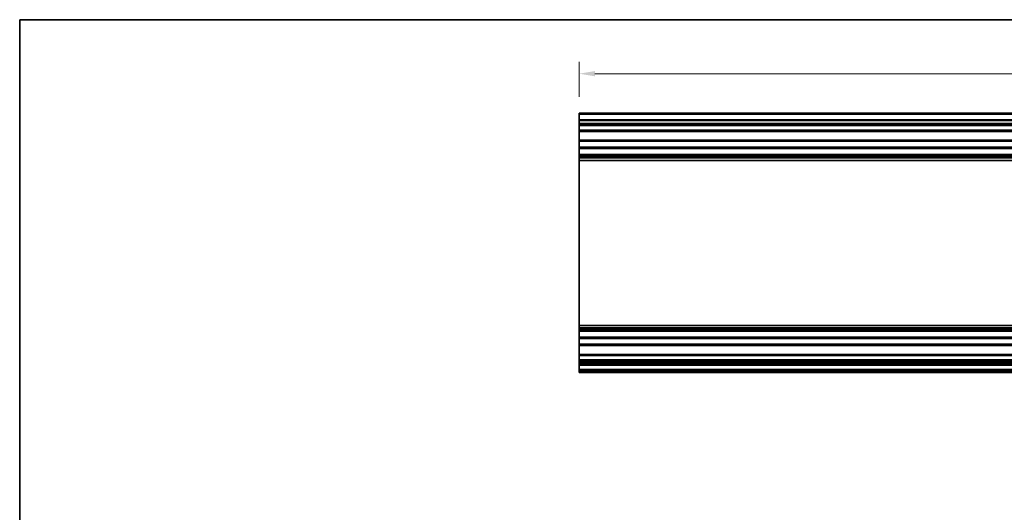
# Model space of a CAD drawing. Units: millimetres. Extents: x 65 to 8729, y 36 to 1441.
# Drawn here: x 5384 to 5761, y 409 to 598 of the extents above; entities that cross this region are included whole.
import ezdxf

# ---------------------------------------------------------------- set-up
doc = ezdxf.new("R2010")
doc.units = ezdxf.units.MM
doc.header["$LTSCALE"] = 4.5
doc.layers.get('Defpoints').update_dxf_attribs({"lineweight": 25})
for name, color, linetype, lineweight in [('Border (ISO)', 7, 'Continuous', 35), ('Dimension (ISO)', 7, 'Continuous', 18), ('Dimension (ISO) @ 1', 7, 'Continuous', 18), ('Visible (ISO)', 7, 'Continuous', 35), ('Visible Narrow (ISO)', 7, 'Continuous', 25)]:
    doc.layers.add(name, color=color, linetype=linetype, lineweight=lineweight)
doc.styles.add('Note Text (TK)', font='txt')
doc.dimstyles.new('Default - Method 1b (TK)', dxfattribs={"dimscale": 4.5, "dimtxt": 2.5, "dimasz": 2.5, "dimexe": 1, "dimexo": 1.5, "dimgap": 1, "dimtad": 1, "dimtoh": 1, "dimrnd": 1e-08, "dimdsep": 46, "dimtxsty": 'Note Text (TK)', "dimcen": 0.09, "dimdle": 5, "dimclrd": 100, "dimclre": 100, "dimclrt": 7, "dimadec": 1, "dimazin": 1, "dimtfac": 1, "dimtmove": 0, "dimatfit": 3, "dimfxl": 0, "dimtolj": 1, "dimlwd": -1, "dimlwe": -1, "dimarcsym": 0})

# ---------------------------------------------------------------- blocks, each defined once
blk = doc.blocks.new('図面枠 tk図枠')
at = {"layer": 'Border (ISO)'}
for q in [(405.5, 289), (14.5, 8)]:
    blk.add_line((14.5, 289), q, dxfattribs=at)
blk = doc.blocks.new('*D29')
at = {"layer": 'Defpoints', "color": 0, "transparency": 16777216}
for p in [(5952.58, 577.3), (5598.58, 561.69), (5952.58, 561.69)]:
    blk.add_point(p, dxfattribs=at)
at = {"layer": 'Dimension (ISO)', "color": 100, "transparency": 16777216}
for p, q in [((5598.58, 568.44), (5598.58, 581.8)), ((5952.58, 568.44), (5952.58, 581.8)), ((5604.58, 577.3), (5946.58, 577.3))]:
    blk.add_line(p, q, dxfattribs=at)
for points in [[(5604.58, 578.3), (5604.58, 576.3), (5598.58, 577.3)], [(5946.58, 578.3), (5946.58, 576.3), (5952.58, 577.3)]]:
    blk.add_solid(points, dxfattribs=at)
at = {"layer": 'Dimension (ISO)', "color": 7, "transparency": 16777216, "insert": (5769.39, 584.8), "char_height": 6, "attachment_point": 4, "style": 'Note Text (TK)'}
blk.add_mtext('\\A1;354', dxfattribs=at)

msp = doc.modelspace()

# ---------------------------------------------------------------- linework, layer by layer
at = {"layer": 'Visible (ISO)'}
for p, q in [((5598.5785, 561.6884), (5598.5785, 562.1884)), ((5952.5785, 562.1884), (5598.5785, 562.1884)), ((5598.5785, 561.6884), (5598.5785, 559.6884)), ((5598.5785, 559.1884), (5598.5785, 559.6884)), ((5952.5785, 559.6884), (5598.5785, 559.6884)), ((5598.5785, 559.1884), (5598.5785, 558.1884)), ((5598.5785, 557.6884), (5598.5785, 558.1884)), ((5598.5785, 557.3384), (5598.5785, 557.6884)), ((5952.5785, 557.6884), (5598.5785, 557.6884)), ((5598.5785, 557.3384), (5598.5785, 555.6884)), ((5598.5785, 555.1884), (5598.5785, 555.6884)), ((5598.5785, 555.1884), (5598.5785, 551.7884)), ((5952.5785, 555.1884), (5598.5785, 555.1884)), ((5598.5785, 551.2884), (5598.5785, 551.7884)), ((5952.5785, 551.7884), (5598.5785, 551.7884)), ((5598.5785, 551.2884), (5598.5785, 549.1611)), ((5598.5785, 548.6182), (5598.5785, 549.1611)), ((5952.5785, 549.1611), (5598.5785, 549.1611)), ((5598.5785, 548.6182), (5598.5785, 546.3587)), ((5952.5785, 548.6182), (5598.5785, 548.6182)), ((5598.5785, 545.8157), (5598.5785, 546.3587)), ((5952.5785, 546.3587), (5598.5785, 546.3587)), ((5598.5785, 545.8157), (5598.5785, 545.3016)), ((5952.5785, 545.8157), (5598.5785, 545.8157)), ((5598.5785, 544.9648), (5598.5785, 545.3016)), ((5952.5785, 545.3016), (5598.5785, 545.3016)), ((5598.5785, 544.0883), (5598.5785, 544.9648)), ((5598.5785, 544.0883), (5598.5785, 480.8885)), ((5952.5785, 544.0883), (5598.5785, 544.0883)), ((5598.5785, 480.012), (5598.5785, 480.8885)), ((5952.5785, 480.8885), (5598.5785, 480.8885)), ((5598.5785, 479.6753), (5598.5785, 480.012)), ((5598.5785, 479.6753), (5598.5785, 479.1611)), ((5952.5785, 479.6753), (5598.5785, 479.6753)), ((5598.5785, 478.6182), (5598.5785, 479.1611)), ((5952.5785, 479.1611), (5598.5785, 479.1611)), ((5598.5785, 478.6182), (5598.5785, 476.3587)), ((5952.5785, 478.6182), (5598.5785, 478.6182)), ((5598.5785, 475.8157), (5598.5785, 476.3587)), ((5952.5785, 476.3587), (5598.5785, 476.3587)), ((5598.5785, 475.8157), (5598.5785, 473.6884)), ((5952.5785, 475.8157), (5598.5785, 475.8157)), ((5598.5785, 473.1884), (5598.5785, 473.6884)), ((5598.5785, 473.1884), (5598.5785, 469.7884)), ((5952.5785, 473.1884), (5598.5785, 473.1884)), ((5598.5785, 469.2884), (5598.5785, 469.7884)), ((5952.5785, 469.7884), (5598.5785, 469.7884)), ((5598.5785, 469.2884), (5598.5785, 467.6384)), ((5598.5785, 467.1384), (5598.5785, 467.6384)), ((5598.5785, 467.1384), (5598.5785, 466.8384)), ((5952.5785, 467.1384), (5598.5785, 467.1384)), ((5598.5785, 466.3384), (5598.5785, 466.8384)), ((5952.5785, 466.8384), (5598.5785, 466.8384)), ((5598.5785, 466.3384), (5598.5785, 466.1384)), ((5598.5785, 465.6384), (5598.5785, 466.1384)), ((5598.5785, 465.6384), (5598.5785, 463.9884)), ((5952.5785, 465.6384), (5598.5785, 465.6384)), ((5598.5785, 463.4884), (5598.5785, 463.9884)), ((5952.5785, 463.9884), (5598.5785, 463.9884)), ((5598.5785, 463.4884), (5598.5785, 463.2884)), ((5598.5785, 462.7884), (5598.5785, 463.2884)), ((5952.5785, 462.7884), (5598.5785, 462.7884))]:
    msp.add_line(p, q, dxfattribs=at)
at = {"layer": 'Visible Narrow (ISO)'}
for p, q in [((5952.5785, 561.6884), (5598.5785, 561.6884)), ((5952.5785, 559.1884), (5598.5785, 559.1884)), ((5952.5785, 558.1884), (5598.5785, 558.1884)), ((5952.5785, 557.3384), (5598.5785, 557.3384)), ((5952.5785, 555.6884), (5598.5785, 555.6884)), ((5952.5785, 551.2884), (5598.5785, 551.2884)), ((5952.5785, 544.9648), (5598.5785, 544.9648)), ((5952.5785, 480.012), (5598.5785, 480.012)), ((5952.5785, 473.6884), (5598.5785, 473.6884)), ((5952.5785, 469.2884), (5598.5785, 469.2884)), ((5952.5785, 467.6384), (5598.5785, 467.6384)), ((5952.5785, 466.3384), (5598.5785, 466.3384)), ((5952.5785, 466.1384), (5598.5785, 466.1384)), ((5952.5785, 463.4884), (5598.5785, 463.4884)), ((5952.5785, 463.2884), (5598.5785, 463.2884))]:
    msp.add_line(p, q, dxfattribs=at)

# ---------------------------------------------------------------- block references
at = {"xscale": 2, "yscale": 2, "zscale": 2}
msp.add_blockref('図面枠 tk図枠', (5355.464, 20), dxfattribs=at)

# ---------------------------------------------------------------- dimensions: what is measured, and where the dimension line sits
at = {"layer": 'Dimension (ISO) @ 1', "color": 100, "true_color": 0x00ff3f}
dim = msp.add_linear_dim(base=(5952.5785, 577.3022), p1=(5598.5785, 561.6884), p2=(5952.5785, 561.6884), angle=180, dimstyle='Default - Method 1b (TK)', override={"dimscale": 1, "dimtxt": 6, "dimasz": 6, "dimexe": 4.5, "dimexo": 6.75, "dimgap": 4.5, "dimtoh": 0, "dimdec": 2, "dimcen": 0.405, "dimtp": 0, "dimtm": 0, "dimtdec": 2, "dimtix": 0, "dimtofl": 0, "dimtmove": 0, "dimatfit": 1}, dxfattribs=at)
dim.commit()
dim.dimension.update_dxf_attribs({"geometry": '*D29', "text_midpoint": (5775.5785, 577.3022), "dimtype": 128})

doc.saveas('drawing.dxf')
